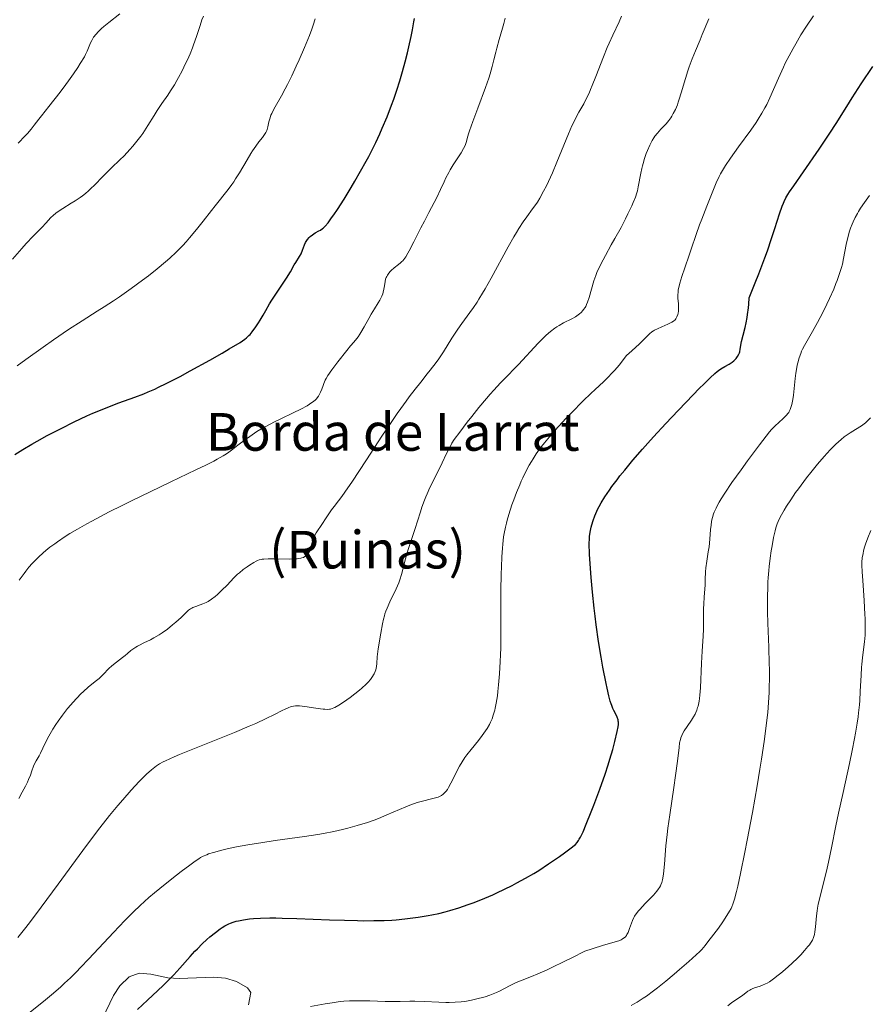
# Model space of a CAD drawing. Units: metres. Extents: x 654632 to 658084, y 4755622 to 4758013.
# Drawn here: x 654777 to 654958, y 4755832 to 4756041 of the extents above; entities that cross this region are included whole.
import ezdxf

# ---------------------------------------------------------------- set-up
doc = ezdxf.new("R2010")
doc.units = ezdxf.units.M
doc.header["$MEASUREMENT"] = 0
for name, color, linetype, lineweight in [('Curva de nivel directora', 30, 'Continuous', 30), ('Curva de nivel intermedia', 30, 'Continuous', 0), ('Línea de cambio de uso (parcela vista)', 92, 'Continuous', 0), ('Texto de Borda', 7, 'Continuous', 0)]:
    doc.layers.add(name, color=color, linetype=linetype, lineweight=lineweight)
doc.styles.add('Style-Arial', font='arial.ttf')

msp = doc.modelspace()

# ---------------------------------------------------------------- linework, layer by layer
at = {"layer": 'Curva de nivel directora', "color": 30, "linetype": 'Continuous', "lineweight": 30, "flags": 128}
for points, elevation in [([(654776.29, 4755949.07), (654778, 4755950.16), (654779.93, 4755951.31), (654781.02, 4755951.92), (654783.16, 4755953.1), (654784.32, 4755953.71), (654786.12, 4755954.64), (654788.88, 4755956.01), (654791.59, 4755957.29), (654792.88, 4755957.87), (654794.11, 4755958.4), (654796.38, 4755959.32), (654798.41, 4755960.08), (654801.83, 4755961.3), (654803.74, 4755962.02), (654804.65, 4755962.39), (654806.06, 4755963.01), (654806.81, 4755963.37), (654808.46, 4755964.18), (654811.4, 4755965.7), (654813.54, 4755966.85), (654817.73, 4755969.15), (654820.39, 4755970.66), (654821.88, 4755971.54), (654824.16, 4755972.92), (654825.16, 4755973.6), (654825.56, 4755973.9), (654826.06, 4755974.35), (654826.29, 4755974.6), (654826.76, 4755975.16), (654827.55, 4755976.24), (654828.1, 4755977.05), (654828.45, 4755977.61), (654829.1, 4755978.67), (654829.68, 4755979.7), (654830.44, 4755981.08), (654830.94, 4755981.89), (654834.04, 4755986.57), (654834.88, 4755987.93), (654835.7, 4755989.36), (654836.03, 4755989.92), (654836.83, 4755991.13), (654837.15, 4755991.74), (654837.45, 4755992.5), (654837.87, 4755993.61), (654838.11, 4755994.14), (654838.24, 4755994.37), (654838.53, 4755994.81), (654838.85, 4755995.18), (654839.08, 4755995.41), (654839.57, 4755995.8), (654840.16, 4755996.17), (654840.93, 4755996.59), (654841.28, 4755996.79), (654841.7, 4755997.08), (654841.91, 4755997.25), (654842.25, 4755997.59), (654842.88, 4755998.35), (654843.63, 4755999.36), (654844.08, 4756000), (654844.87, 4756001.16), (654846.29, 4756003.37), (654847.79, 4756005.83), (654848.59, 4756007.18), (654849.79, 4756009.28), (654850.96, 4756011.39), (654851.52, 4756012.42), (654852.04, 4756013.42), (654853, 4756015.35), (654853.87, 4756017.2), (654854.4, 4756018.42), (654855.41, 4756020.84), (654856.37, 4756023.31), (654856.83, 4756024.58), (654857.49, 4756026.5), (654858.12, 4756028.47), (654858.42, 4756029.46), (654858.72, 4756030.47), (654859.27, 4756032.49), (654859.77, 4756034.45), (654860.07, 4756035.69), (654860.56, 4756037.93), (654860.82, 4756039.35), (654861.12, 4756040.99), (654861.28, 4756041.76)], 1000), ([(654936.26, 4755992.4), (654937.16, 4755994.99), (654937.87, 4755997.12), (654938.87, 4756000.24), (654939.42, 4756001.83), (654939.67, 4756002.47), (654939.84, 4756002.86), (654940.21, 4756003.6), (654940.65, 4756004.35), (654941, 4756004.9), (654941.87, 4756006.19), (654943.95, 4756009.17), (654947.28, 4756013.97), (654948.86, 4756016.31), (654949.58, 4756017.39), (654950.86, 4756019.39), (654953.13, 4756023.04), (654954.3, 4756024.89), (654956.23, 4756027.83), (654958.72, 4756031.55)], 975), ([(654893.17, 4755864.46), (654894.58, 4755865.51), (654895.2, 4755866.02), (654895.46, 4755866.26), (654895.81, 4755866.65), (654896.13, 4755867.09), (654896.29, 4755867.35), (654896.53, 4755867.79), (654897.08, 4755868.95), (654897.76, 4755870.53), (654898.82, 4755873.16), (654899.38, 4755874.61), (654900.64, 4755877.98), (654901.75, 4755881.2), (654902.39, 4755883.16), (654902.77, 4755884.35), (654903.38, 4755886.4), (654903.83, 4755888.11), (654904.32, 4755890.23), (654904.57, 4755891.23), (654904.63, 4755891.71), (654904.62, 4755892.2), (654904.58, 4755892.46), (654904.52, 4755892.72), (654904.31, 4755893.29), (654904.04, 4755893.9), (654903.63, 4755894.74), (654903.43, 4755895.17), (654903.18, 4755895.77), (654903.06, 4755896.1), (654902.87, 4755896.69), (654902.57, 4755897.83), (654902.21, 4755899.44), (654902, 4755900.46), (654901.32, 4755903.95), (654900.96, 4755906.02), (654900.39, 4755909.4), (654899.87, 4755912.94), (654899.63, 4755914.72), (654899.42, 4755916.48), (654899.06, 4755919.87), (654898.79, 4755922.98), (654898.66, 4755924.85), (654898.48, 4755927.92), (654898.4, 4755930.19), (654898.42, 4755931.18), (654898.46, 4755931.7), (654898.6, 4755932.62), (654898.82, 4755933.63), (654898.97, 4755934.19), (654899.25, 4755935.08), (654899.6, 4755936.06), (654899.82, 4755936.57), (654900.26, 4755937.52), (654900.52, 4755938.02), (654900.95, 4755938.81), (654901.73, 4755940.09), (654902.68, 4755941.51), (654903.22, 4755942.28), (654904.32, 4755943.75), (654904.93, 4755944.54), (654905.94, 4755945.8), (654907.69, 4755947.89), (654909.72, 4755950.23), (654910.86, 4755951.5), (654912.08, 4755952.85), (654914.66, 4755955.65), (654917.29, 4755958.44), (654918.97, 4755960.2), (654921.86, 4755963.19), (654922.73, 4755964.06), (654924.1, 4755965.39), (654925.08, 4755966.29), (654925.59, 4755966.72), (654925.88, 4755966.94), (654926.39, 4755967.29), (654927.19, 4755967.76), (654928.14, 4755968.29), (654928.56, 4755968.55), (654928.76, 4755968.69), (654929.11, 4755968.98), (654929.42, 4755969.28), (654929.61, 4755969.49), (654929.92, 4755969.9), (654930.18, 4755970.38), (654930.31, 4755970.71), (654930.39, 4755970.94), (654930.51, 4755971.46), (654930.8, 4755973.13), (654931.1, 4755974.46), (654931.52, 4755976.05), (654931.75, 4755977.05), (654931.97, 4755978.2), (654932.07, 4755978.85), (654932.26, 4755980.28), (654932.33, 4755981.07), (654932.42, 4755982.36), (654933.69, 4755985.57), (654934.44, 4755987.5), (654935.72, 4755990.9), (654936.26, 4755992.4)], 975), ([(654802.34, 4755831.18), (654804.46, 4755833.16), (654806.67, 4755835.22), (654807.79, 4755836.27), (654809.37, 4755837.83), (654810.08, 4755838.57), (654811.37, 4755839.97), (654813.56, 4755842.46), (654814.58, 4755843.58), (654815.09, 4755844.11), (654816.12, 4755845.12), (654817.13, 4755846.04), (654817.77, 4755846.59), (654818.94, 4755847.55), (654819.92, 4755848.29), (654820.35, 4755848.59), (654820.95, 4755848.96), (654821.24, 4755849.12), (654821.81, 4755849.4), (654822.1, 4755849.52), (654822.71, 4755849.74), (654823.36, 4755849.93), (654823.84, 4755850.04), (654824.9, 4755850.26), (654826.19, 4755850.45), (654827, 4755850.53), (654828.52, 4755850.62), (654830.52, 4755850.65), (654831.75, 4755850.65), (654833.13, 4755850.62), (654836.27, 4755850.52), (654843.15, 4755850.26), (654846.36, 4755850.14), (654849.14, 4755850.07), (654850.37, 4755850.05), (654852.6, 4755850.06), (654853.95, 4755850.08), (654854.81, 4755850.11), (654856.46, 4755850.2), (654857.38, 4755850.27), (654859.18, 4755850.43), (654860.93, 4755850.63), (654862.06, 4755850.79), (654864.19, 4755851.14), (654864.95, 4755851.28), (654866.39, 4755851.6), (654867.8, 4755851.95), (654868.73, 4755852.21), (654870.64, 4755852.8), (654872.68, 4755853.49), (654873.75, 4755853.88), (654875.38, 4755854.52), (654877.05, 4755855.21), (654877.88, 4755855.58), (654878.72, 4755855.96), (654880.38, 4755856.75), (654881.98, 4755857.56), (654883, 4755858.09), (654884.86, 4755859.1), (654886.62, 4755860.11), (654887.67, 4755860.75), (654889.76, 4755862.1), (654892.06, 4755863.68), (654893.17, 4755864.46)], 975)]:
    msp.add_lwpolyline(points, dxfattribs=dict(at, elevation=elevation))
at = {"layer": 'Curva de nivel intermedia', "color": 30, "linetype": 'Continuous', "lineweight": 0, "flags": 128}
for points, elevation in [([(654777.02, 4756015.23), (654778.5, 4756016.78), (654778.96, 4756017.28), (654779.74, 4756018.21), (654780.43, 4756019.08), (654781.39, 4756020.34), (654781.95, 4756021.07), (654783.51, 4756023.04), (654785.93, 4756026.1), (654787.12, 4756027.68), (654787.69, 4756028.45), (654788.74, 4756029.94), (654789.67, 4756031.32), (654790.2, 4756032.17), (654791.06, 4756033.61), (654791.3, 4756034.06), (654791.67, 4756034.82), (654792.38, 4756036.55), (654792.62, 4756037.06), (654792.77, 4756037.33), (654793.04, 4756037.75), (654793.56, 4756038.43), (654794, 4756038.93), (654794.26, 4756039.18), (654794.69, 4756039.59), (654795.17, 4756040.02), (654796.26, 4756040.91), (654798.58, 4756042.7)], 1015), ([(654794.83, 4756007.99), (654795.62, 4756008.78), (654796.86, 4756009.98), (654798.61, 4756011.67), (654799.51, 4756012.58), (654800.74, 4756013.89), (654801.34, 4756014.58), (654802.23, 4756015.65), (654803.08, 4756016.74), (654803.48, 4756017.3), (654803.86, 4756017.86), (654804.58, 4756018.97), (654805.89, 4756021.14), (654806.53, 4756022.18), (654807.5, 4756023.64), (654808.78, 4756025.46), (654809.38, 4756026.34), (654810.22, 4756027.65), (654810.75, 4756028.57), (654811.11, 4756029.21), (654811.84, 4756030.59), (654812.6, 4756032.15), (654812.99, 4756032.98), (654813.55, 4756034.25), (654814.07, 4756035.51), (654814.3, 4756036.13), (654814.91, 4756037.91), (654815.58, 4756040.04), (654815.89, 4756040.98), (654816.05, 4756041.41), (654816.38, 4756042.2)], 1010), ([(654797.27, 4755981.76), (654798.55, 4755982.63), (654801, 4755984.36), (654803.44, 4755986.13), (654804.68, 4755987.07), (654806.57, 4755988.56), (654808.31, 4755990.01), (654809.21, 4755990.8), (654810.58, 4755992.09), (654811.98, 4755993.53), (654812.7, 4755994.31), (654813.43, 4755995.14), (654814.88, 4755996.89), (654816.31, 4755998.68), (654818.07, 4756000.94), (654818.86, 4756001.94), (654821.65, 4756005.38), (654822.43, 4756006.45), (654822.82, 4756007.02), (654823.22, 4756007.64), (654824.03, 4756008.97), (654825.66, 4756011.73), (654826.44, 4756013.02), (654826.82, 4756013.6), (654827.54, 4756014.64), (654828.19, 4756015.52), (654828.91, 4756016.47), (654829.2, 4756016.85), (654829.66, 4756017.53), (654829.84, 4756017.9), (654829.94, 4756018.14), (654830.07, 4756018.68), (654830.29, 4756019.76), (654830.47, 4756020.43), (654830.73, 4756021.18), (654830.9, 4756021.58), (654831.11, 4756022.01), (654831.61, 4756022.93), (654832.95, 4756025.28), (654833.78, 4756026.81), (654834.23, 4756027.68), (654835.17, 4756029.58), (654836.12, 4756031.62), (654836.74, 4756032.98), (654837.88, 4756035.59), (654838.9, 4756038.09), (654839.43, 4756039.49), (654839.72, 4756040.31), (654840.16, 4756041.66)], 1005), ([(654855.11, 4755986.33), (654855.25, 4755986.72), (654855.34, 4755986.91), (654855.49, 4755987.19), (654855.77, 4755987.6), (654856.1, 4755988), (654856.29, 4755988.2), (654856.93, 4755988.76), (654857.83, 4755989.46), (654858.26, 4755989.8), (654858.59, 4755990.1), (654858.75, 4755990.27), (654859, 4755990.56), (654859.39, 4755991.11), (654859.86, 4755991.89), (654860.13, 4755992.38), (654861.12, 4755994.27), (654862.63, 4755997.25), (654863.36, 4755998.68), (654864.32, 4756000.5), (654865.44, 4756002.61), (654865.98, 4756003.68), (654866.79, 4756005.43), (654867.54, 4756007.06), (654867.93, 4756007.87), (654868.54, 4756009.04), (654868.85, 4756009.6), (654869.49, 4756010.64), (654871.16, 4756013.17), (654871.7, 4756014.08), (654871.95, 4756014.61), (654872.09, 4756014.94), (654872.31, 4756015.62), (654872.47, 4756016.2), (654872.76, 4756017.19), (654872.96, 4756017.84), (654873.65, 4756019.86), (654874.71, 4756022.71), (654876.33, 4756027.06), (654877.03, 4756029.07), (654877.32, 4756029.97), (654877.79, 4756031.56), (654878.15, 4756032.95), (654878.55, 4756034.61), (654878.76, 4756035.43), (654879.27, 4756037.3), (654879.96, 4756039.65), (654880.23, 4756040.65), (654880.5, 4756041.81)], 995), ([(654896.22, 4756021.85), (654897.22, 4756023.6), (654897.76, 4756024.63), (654898.36, 4756025.89), (654898.69, 4756026.64), (654899.04, 4756027.48), (654899.79, 4756029.38), (654901.42, 4756033.56), (654902.24, 4756035.58), (654902.64, 4756036.51), (654903.41, 4756038.22), (654904.75, 4756041.05), (654905.27, 4756042.22)], 990), ([(654900.57, 4755988.96), (654901.33, 4755990.47), (654901.82, 4755991.39), (654903.06, 4755993.63), (654903.83, 4755994.98), (654905.2, 4755997.32), (654906.12, 4755999.17), (654906.63, 4756000.23), (654907.43, 4756001.96), (654907.74, 4756002.66), (654908.21, 4756003.8), (654908.51, 4756004.67), (654908.64, 4756005.14), (654908.82, 4756005.96), (654909.34, 4756008.86), (654909.56, 4756009.89), (654909.69, 4756010.42), (654909.84, 4756010.95), (654910.17, 4756012.01), (654910.53, 4756013.04), (654910.78, 4756013.68), (654911.27, 4756014.83), (654911.61, 4756015.54), (654911.78, 4756015.84), (654912.11, 4756016.4), (654912.35, 4756016.74), (654912.9, 4756017.4), (654913.64, 4756018.19), (654914.75, 4756019.38), (654915.29, 4756020.04), (654915.74, 4756020.66), (654915.95, 4756020.98), (654916.26, 4756021.51), (654916.71, 4756022.39), (654917.13, 4756023.41), (654917.33, 4756023.98), (654917.53, 4756024.59), (654917.94, 4756025.94), (654918.83, 4756028.99), (654919.36, 4756030.64), (654919.66, 4756031.47), (654920.3, 4756033.16), (654920.99, 4756034.87), (654921.95, 4756037.17), (654922.42, 4756038.32), (654923.79, 4756041.68)], 985), ([(654917.4, 4755980.04), (654917.4, 4755980.3), (654917.34, 4755981.11), (654917.22, 4755982.32), (654917.21, 4755982.98), (654917.27, 4755983.68), (654917.32, 4755984.05), (654917.49, 4755984.87), (654917.64, 4755985.47), (654918.07, 4755986.88), (654918.72, 4755988.79), (654919.67, 4755991.48), (654920.1, 4755992.69), (654921.12, 4755995.82), (654921.86, 4755997.9), (654922.32, 4755999.1), (654923.38, 4756001.84), (654924.23, 4756003.96), (654925.41, 4756006.78), (654926.04, 4756008.18), (654926.33, 4756008.76), (654926.91, 4756009.81), (654927.33, 4756010.49), (654928.42, 4756012.07), (654930.15, 4756014.45), (654932.72, 4756018.03), (654933.86, 4756019.66), (654934.33, 4756020.37), (654935.12, 4756021.62), (654935.75, 4756022.72), (654936.12, 4756023.43), (654936.8, 4756024.9), (654938.6, 4756029.05), (654939.68, 4756031.41), (654940.07, 4756032.21), (654940.89, 4756033.8), (654941.73, 4756035.36), (654942.3, 4756036.36), (654943.4, 4756038.23), (654944.59, 4756040.08), (654946.09, 4756042.32)], 980), ([(654814.78, 4755916.84), (654815.72, 4755917.16), (654816.22, 4755917.35), (654816.98, 4755917.69), (654817.36, 4755917.89), (654818.11, 4755918.37), (654818.86, 4755918.93), (654819.35, 4755919.35), (654820.32, 4755920.26), (654821.4, 4755921.37), (654822.86, 4755922.91), (654823.64, 4755923.64), (654824.04, 4755923.99), (654824.85, 4755924.66), (654825.65, 4755925.25), (654826.16, 4755925.6), (654827.08, 4755926.18), (654827.6, 4755926.45), (654827.84, 4755926.56), (654828.21, 4755926.7), (654828.62, 4755926.79), (654828.84, 4755926.83), (654829.21, 4755926.87), (654830.11, 4755926.91), (654831.94, 4755926.9), (654834.66, 4755926.88), (654835.84, 4755926.91), (654836.32, 4755926.95), (654836.61, 4755926.99), (654837.1, 4755927.07), (654837.31, 4755927.13), (654837.67, 4755927.25), (654837.96, 4755927.4), (654838.12, 4755927.51), (654838.4, 4755927.76), (654838.53, 4755927.91), (654838.77, 4755928.25), (654838.98, 4755928.62), (654839.09, 4755928.87), (654839.26, 4755929.42), (654839.35, 4755929.84), (654839.46, 4755930.44), (654839.54, 4755930.76), (654839.71, 4755931.27), (654839.84, 4755931.55), (654839.99, 4755931.84), (654840.36, 4755932.45), (654841.71, 4755934.43), (654842.34, 4755935.41), (654843.15, 4755936.7), (654843.61, 4755937.34), (654844.14, 4755938.02), (654845.12, 4755939.26), (654845.79, 4755940.16), (654847.1, 4755942.02), (654847.93, 4755943.23), (654851.07, 4755947.98), (654854.33, 4755952.96), (654855.99, 4755955.45), (654857.59, 4755957.8), (654858.36, 4755958.89), (654859.45, 4755960.4), (654860.13, 4755961.33), (654861.41, 4755963.01), (654862.57, 4755964.49), (654863.95, 4755966.22), (654864.58, 4755967), (654865.84, 4755968.64), (654866.41, 4755969.43), (654867.42, 4755970.94), (654869.18, 4755973.78), (654870.01, 4755975.09), (654870.43, 4755975.72), (654871.28, 4755976.94), (654872.98, 4755979.25), (654873.78, 4755980.36), (654874.55, 4755981.49), (654874.93, 4755982.08), (654875.71, 4755983.35), (654876.27, 4755984.31), (654877.55, 4755986.58), (654881.18, 4755993.21), (654882.38, 4755995.33), (654882.93, 4755996.27), (654883.44, 4755997.11), (654884.35, 4755998.51), (654885.12, 4755999.61), (654886.36, 4756001.26), (654887.06, 4756002.23), (654887.39, 4756002.73), (654887.89, 4756003.55), (654888.69, 4756005.01), (654889.29, 4756006.2), (654889.72, 4756007.08), (654890.59, 4756008.97), (654891.54, 4756011.18), (654893.98, 4756017.24), (654894.73, 4756018.94), (654895.23, 4756019.98), (654895.56, 4756020.63), (654896.22, 4756021.85)], 990), ([(654775.82, 4755990.63), (654777.79, 4755992.88), (654778.72, 4755993.92), (654780.19, 4755995.49), (654782.07, 4755997.43), (654782.85, 4755998.24), (654783.97, 4755999.44), (654784.46, 4755999.91), (654784.99, 4756000.37), (654785.3, 4756000.6), (654786.46, 4756001.37), (654788.25, 4756002.47), (654789.12, 4756003.01), (654790.16, 4756003.7), (654790.64, 4756004.04), (654791.32, 4756004.57), (654791.98, 4756005.14), (654792.32, 4756005.45), (654793.35, 4756006.47), (654794.83, 4756007.99)], 1010), ([(654921.44, 4755895.33), (654921.53, 4755895.63), (654921.67, 4755896.31), (654921.74, 4755896.68), (654921.83, 4755897.29), (654921.9, 4755897.97), (654922.02, 4755899.5), (654922.28, 4755904.77), (654922.44, 4755907.35), (654922.63, 4755910.52), (654922.69, 4755911.97), (654922.72, 4755913.97), (654922.72, 4755916.32), (654922.73, 4755917.38), (654922.82, 4755918.82), (654922.96, 4755920.54), (654923.02, 4755921.36), (654923.05, 4755922.55), (654923.1, 4755924.18), (654923.17, 4755925.04), (654923.37, 4755926.42), (654923.71, 4755928.41), (654923.86, 4755929.46), (654924.03, 4755931.08), (654924.19, 4755933.16), (654924.29, 4755934.1), (654924.4, 4755934.86), (654924.47, 4755935.21), (654924.59, 4755935.72), (654924.83, 4755936.49), (654924.97, 4755936.88), (654925.35, 4755937.7), (654925.77, 4755938.51), (654926.02, 4755938.95), (654926.45, 4755939.67), (654927.23, 4755940.89), (654928.74, 4755943.12), (654930.67, 4755945.83), (654932.05, 4755947.74), (654934.6, 4755951.18), (654936.01, 4755953.01), (654936.73, 4755953.9), (654937.15, 4755954.38), (654937.89, 4755955.18), (654938.67, 4755955.93), (654939.6, 4755956.75), (654939.99, 4755957.1), (654940.4, 4755957.52), (654940.57, 4755957.72), (654940.8, 4755958.05), (654940.9, 4755958.23), (654941.09, 4755958.64), (654941.33, 4755959.33), (654941.45, 4755959.74), (654941.6, 4755960.43), (654941.74, 4755961.23), (654941.8, 4755961.67), (654941.95, 4755963.12), (654942.16, 4755965.28), (654942.3, 4755966.4), (654942.43, 4755967.14), (654942.63, 4755968.11), (654942.74, 4755968.58), (654943.04, 4755969.61), (654943.37, 4755970.58), (654943.55, 4755971.03), (654943.74, 4755971.46), (654944.16, 4755972.29), (654945.88, 4755975.26), (654946.92, 4755977.16), (654947.48, 4755978.21), (654948.32, 4755979.85), (654949.47, 4755982.21), (654950.38, 4755984.24), (654950.85, 4755985.4), (654951.11, 4755986.09), (654951.54, 4755987.31), (654952.02, 4755988.83), (654952.21, 4755989.56), (654952.48, 4755990.74), (654953.04, 4755993.69), (654953.39, 4755995.23), (654953.76, 4755996.52), (654953.97, 4755997.15), (654954.32, 4755998.06), (654954.52, 4755998.52), (654954.95, 4755999.44), (654955.4, 4756000.28), (654955.66, 4756000.73), (654956.09, 4756001.44), (654956.91, 4756002.66), (654957.95, 4756004.13)], 970), ([(654835.55, 4755895.66), (654835.95, 4755895.71), (654836.22, 4755895.73), (654836.79, 4755895.71), (654837.91, 4755895.58), (654840.27, 4755895.18), (654841.26, 4755895.04), (654841.84, 4755894.98), (654842.19, 4755894.96), (654842.81, 4755894.95), (654843.19, 4755894.98), (654843.39, 4755895.02), (654843.72, 4755895.11), (654844.11, 4755895.27), (654844.34, 4755895.38), (654845.19, 4755895.87), (654845.73, 4755896.21), (654846.89, 4755897), (654847.54, 4755897.47), (654848.56, 4755898.23), (654849.57, 4755899.05), (654850.06, 4755899.46), (654850.97, 4755900.31), (654851.38, 4755900.72), (654851.91, 4755901.33), (654852.33, 4755901.91), (654852.55, 4755902.29), (654852.68, 4755902.53), (654852.88, 4755903.01), (654853, 4755903.36), (654853.15, 4755904.05), (654853.24, 4755904.73), (654853.33, 4755906.13), (654853.38, 4755906.68), (654853.53, 4755907.81), (654854.11, 4755911.16), (654854.43, 4755913.14), (654854.65, 4755914.14), (654854.84, 4755914.85), (654854.96, 4755915.22), (654855.18, 4755915.81), (654855.43, 4755916.43), (654856.03, 4755917.77), (654857.34, 4755920.56), (654857.9, 4755921.86), (654858.12, 4755922.47), (654858.48, 4755923.61), (654859.32, 4755926.94), (654859.9, 4755928.91), (654861.37, 4755933.37), (654861.86, 4755934.91), (654862.5, 4755936.95), (654862.83, 4755937.94), (654863.35, 4755939.39), (654863.63, 4755940.09), (654863.91, 4755940.77), (654864.51, 4755942.07), (654865.13, 4755943.32), (654865.94, 4755944.91), (654866.34, 4755945.67), (654867.15, 4755947.33), (654868.07, 4755949.3), (654868.46, 4755950.11), (654868.94, 4755951.03), (654869.21, 4755951.48), (654869.71, 4755952.26), (654870.89, 4755953.87), (654872.47, 4755955.95), (654873.42, 4755957.16), (654874.95, 4755959.07), (654876.54, 4755960.98), (654877.32, 4755961.89), (654878.09, 4755962.75), (654879.55, 4755964.34), (654880.92, 4755965.77), (654882.58, 4755967.47), (654883.34, 4755968.25), (654887.52, 4755972.75), (654888.68, 4755973.91), (654889.27, 4755974.45), (654890.17, 4755975.22), (654891.08, 4755975.91), (654891.54, 4755976.23), (654892, 4755976.52), (654892.93, 4755977.04), (654894.68, 4755977.93), (654895.45, 4755978.36), (654896.05, 4755978.75), (654896.33, 4755978.95), (654896.71, 4755979.29), (654897.05, 4755979.67), (654897.21, 4755979.87), (654897.51, 4755980.32), (654897.65, 4755980.57), (654897.85, 4755980.98), (654898.03, 4755981.43), (654898.38, 4755982.45), (654899.4, 4755986), (654899.78, 4755987.14), (654900.04, 4755987.79), (654900.57, 4755988.96)], 985), ([(654777.23, 4755922.38), (654778.26, 4755923.84), (654778.61, 4755924.31), (654779.29, 4755925.17), (654779.95, 4755925.92), (654780.39, 4755926.39), (654781.3, 4755927.29), (654782.3, 4755928.2), (654782.85, 4755928.67), (654783.76, 4755929.39), (654784.78, 4755930.15), (654785.34, 4755930.55), (654787.02, 4755931.67), (654787.98, 4755932.28), (654789.63, 4755933.26), (654791.56, 4755934.35), (654792.64, 4755934.94), (654796.35, 4755936.89), (654799.13, 4755938.29), (654801.07, 4755939.26), (654805.05, 4755941.2), (654809.48, 4755943.31), (654814.76, 4755945.81), (654816.9, 4755946.84), (654818.61, 4755947.71), (654819.33, 4755948.1), (654820.57, 4755948.8), (654821.29, 4755949.26), (654821.75, 4755949.57), (654822.64, 4755950.22), (654823.7, 4755951.05), (654825.3, 4755952.29), (654826.21, 4755952.94), (654827.2, 4755953.62), (654827.74, 4755953.96), (654828.6, 4755954.48), (654829.52, 4755955), (654831.49, 4755956.03), (654832.84, 4755956.7), (654835.43, 4755957.94), (654837.1, 4755958.76), (654838.41, 4755959.46), (654838.93, 4755959.78), (654839.24, 4755959.97), (654839.77, 4755960.36), (654840.19, 4755960.72), (654840.42, 4755960.96), (654840.56, 4755961.13), (654840.81, 4755961.46), (654840.99, 4755961.75), (654841.29, 4755962.36), (654841.54, 4755962.98), (654841.82, 4755963.79), (654841.96, 4755964.18), (654842.26, 4755964.89), (654842.45, 4755965.27), (654842.83, 4755965.89), (654843.69, 4755967.12), (654844.94, 4755968.79), (654846.83, 4755971.19), (654847.66, 4755972.2), (654848.32, 4755972.98), (654848.99, 4755973.77), (654849.27, 4755974.12), (654849.66, 4755974.68), (654849.86, 4755975), (654850.53, 4755976.19), (654851.51, 4755978.02), (654852.01, 4755978.91), (654852.72, 4755980.06), (654853.56, 4755981.34), (654853.9, 4755981.9), (654854.05, 4755982.18), (654854.29, 4755982.72), (654854.49, 4755983.24), (654854.59, 4755983.58), (654854.74, 4755984.24), (654854.85, 4755984.96), (654855, 4755985.88), (654855.11, 4755986.33)], 995), ([(654776.77, 4755967.95), (654778.6, 4755969.29), (654782.33, 4755971.93), (654784.5, 4755973.44), (654787.72, 4755975.62), (654790.57, 4755977.48), (654793.81, 4755979.52), (654795.25, 4755980.44), (654797.27, 4755981.76)], 1005), ([(654865.68, 4755876.13), (654866.3, 4755876.33), (654866.58, 4755876.45), (654866.97, 4755876.65), (654867.33, 4755876.9), (654867.5, 4755877.05), (654867.83, 4755877.4), (654868, 4755877.6), (654868.24, 4755877.94), (654868.49, 4755878.34), (654868.99, 4755879.26), (654870.03, 4755881.35), (654870.56, 4755882.39), (654870.83, 4755882.88), (654871.39, 4755883.81), (654871.98, 4755884.69), (654872.39, 4755885.26), (654873.3, 4755886.44), (654874.85, 4755888.37), (654875.63, 4755889.37), (654876.35, 4755890.38), (654876.68, 4755890.88), (654877.19, 4755891.77), (654877.42, 4755892.22), (654877.73, 4755892.93), (654878, 4755893.7), (654878.12, 4755894.11), (654878.3, 4755894.77), (654878.41, 4755895.24), (654878.62, 4755896.26), (654878.87, 4755897.84), (654878.98, 4755898.72), (654879.14, 4755900.14), (654879.34, 4755902.51), (654879.49, 4755905.14), (654879.54, 4755906.54), (654879.57, 4755908.01), (654879.61, 4755911.08), (654879.61, 4755917.28), (654879.61, 4755920.19), (654879.66, 4755923.66), (654879.71, 4755925.21), (654879.8, 4755927.33), (654879.93, 4755929.19), (654880.01, 4755930.04), (654880.2, 4755931.58), (654880.31, 4755932.29), (654880.57, 4755933.64), (654880.78, 4755934.52), (654880.94, 4755935.12), (654881.31, 4755936.36), (654881.97, 4755938.38), (654882.35, 4755939.45), (654882.96, 4755941.06), (654883.61, 4755942.64), (654883.94, 4755943.4), (654884.27, 4755944.13), (654884.95, 4755945.51), (654885.64, 4755946.81), (654886.12, 4755947.63), (654886.45, 4755948.17), (654887.13, 4755949.22), (654887.85, 4755950.25), (654888.24, 4755950.77), (654888.86, 4755951.58), (654889.92, 4755952.86), (654891.17, 4755954.29), (654891.88, 4755955.08), (654893.5, 4755956.79), (654894.67, 4755958), (654897.07, 4755960.42), (654898.8, 4755962.1), (654899.6, 4755962.85), (654901.49, 4755964.61), (654902.38, 4755965.47), (654903.3, 4755966.42), (654903.78, 4755966.95), (654904.82, 4755968.18), (654905.4, 4755968.9), (654906.33, 4755970.12), (654907.44, 4755971.11), (654909.1, 4755972.62), (654910.16, 4755973.64), (654911.22, 4755974.72), (654911.71, 4755975.16), (654912.04, 4755975.4), (654912.28, 4755975.54), (654912.89, 4755975.83), (654913.8, 4755976.21), (654915.13, 4755976.78), (654915.7, 4755977.06), (654915.94, 4755977.19), (654916.34, 4755977.46), (654916.63, 4755977.73), (654916.78, 4755977.92), (654916.87, 4755978.05), (654917.02, 4755978.34), (654917.21, 4755978.84), (654917.28, 4755979.11), (654917.37, 4755979.56), (654917.4, 4755980.04)], 980), ([(654935.57, 4755888.15), (654936.02, 4755891.44), (654936.23, 4755893.23), (654936.34, 4755894.32), (654936.5, 4755896.38), (654936.62, 4755898.52), (654936.66, 4755899.66), (654936.7, 4755901.49), (654936.69, 4755903.51), (654936.67, 4755904.61), (654936.56, 4755908.2), (654936.37, 4755913.26), (654936.3, 4755915.66), (654936.27, 4755917.86), (654936.28, 4755918.9), (654936.33, 4755920.85), (654936.38, 4755922.08), (654936.43, 4755922.88), (654936.56, 4755924.46), (654936.65, 4755925.33), (654936.86, 4755927.04), (654937.09, 4755928.66), (654937.26, 4755929.66), (654937.58, 4755931.44), (654937.9, 4755932.88), (654938.07, 4755933.51), (654938.37, 4755934.4), (654938.56, 4755934.86), (654939.01, 4755935.81), (654939.53, 4755936.76), (654939.84, 4755937.28), (654940.34, 4755938.11), (654941.23, 4755939.48), (654942.28, 4755940.99), (654942.86, 4755941.8), (654944.58, 4755944.11), (654945.5, 4755945.29), (654946.91, 4755947.04), (654948.31, 4755948.67), (654948.98, 4755949.41), (654949.62, 4755950.1), (654950.84, 4755951.29), (654951.94, 4755952.27), (654952.62, 4755952.82), (654953.05, 4755953.14), (654953.84, 4755953.7), (654954.99, 4755954.44), (654956.28, 4755955.22), (654956.86, 4755955.63), (654957.14, 4755955.86), (654957.68, 4755956.36), (654958.17, 4755956.9)], 965), ([(654955.9, 4755896.84), (654956.01, 4755898.72), (654956.18, 4755902.25), (654956.27, 4755903.83), (654956.33, 4755904.56), (654956.47, 4755905.89), (654956.77, 4755908.24), (654956.9, 4755909.31), (654957.03, 4755910.75), (654957.07, 4755911.51), (654957.09, 4755912.79), (654957.06, 4755914.28), (654957.02, 4755915.14), (654956.84, 4755918.11), (654956.54, 4755922.33), (654956.42, 4755924.19), (654956.38, 4755925.59), (654956.38, 4755926.22), (654956.45, 4755927.15), (654956.6, 4755928.1), (654956.72, 4755928.61), (654956.94, 4755929.43), (654957.14, 4755930.02), (654957.62, 4755931.38), (654958.27, 4755932.97)], 960), ([(654777.12, 4755876.01), (654777.86, 4755877.33), (654778.54, 4755878.64), (654778.95, 4755879.49), (654779.19, 4755880.02), (654779.6, 4755880.99), (654779.93, 4755881.9), (654780.28, 4755882.9), (654780.48, 4755883.36), (654780.85, 4755884.04), (654781.45, 4755885.06), (654781.77, 4755885.65), (654782.27, 4755886.69), (654783.05, 4755888.34), (654783.52, 4755889.26), (654783.79, 4755889.74), (654784.38, 4755890.74), (654785.03, 4755891.76), (654785.49, 4755892.44), (654786.42, 4755893.75), (654787.48, 4755895.1), (654788.17, 4755895.93), (654788.61, 4755896.44), (654789.45, 4755897.36), (654790.31, 4755898.24), (654790.85, 4755898.75), (654791.86, 4755899.64), (654793.37, 4755900.84), (654794.18, 4755901.54), (654795.04, 4755902.39), (654796.27, 4755903.61), (654796.91, 4755904.2), (654797.89, 4755905), (654799.16, 4755905.94), (654799.74, 4755906.39), (654800.27, 4755906.83), (654800.97, 4755907.43), (654801.35, 4755907.72), (654802, 4755908.16), (654802.37, 4755908.38), (654802.78, 4755908.61), (654803.7, 4755909.06), (654805.1, 4755909.74), (654805.84, 4755910.13), (654807, 4755910.81), (654807.58, 4755911.19), (654808.74, 4755912.02), (654809.83, 4755912.9), (654810.5, 4755913.47), (654811.63, 4755914.5), (654812.26, 4755915.13), (654812.91, 4755915.77), (654813.2, 4755916.03), (654813.64, 4755916.34), (654813.89, 4755916.48), (654814.16, 4755916.61), (654814.78, 4755916.84)], 990), ([(654927.83, 4755831.99), (654928.74, 4755832.64), (654930.97, 4755834.17), (654932.13, 4755835.06), (654932.53, 4755835.32), (654932.76, 4755835.44), (654933, 4755835.55), (654933.54, 4755835.76), (654934.7, 4755836.16), (654935.24, 4755836.35), (654935.9, 4755836.63), (654936.22, 4755836.8), (654936.71, 4755837.1), (654937.6, 4755837.71), (654938.59, 4755838.48), (654939.16, 4755838.93), (654940.06, 4755839.69), (654941.48, 4755840.96), (654942.75, 4755842.19), (654943.35, 4755842.81), (654944.18, 4755843.71), (654944.89, 4755844.55), (654945.19, 4755844.94), (654945.44, 4755845.29), (654945.83, 4755845.92), (654946.09, 4755846.5), (654946.21, 4755846.88), (654946.27, 4755847.14), (654946.36, 4755847.69), (654946.48, 4755848.75), (654946.62, 4755850.33), (654946.7, 4755851.12), (654946.83, 4755852.17), (654946.92, 4755852.71), (654947.09, 4755853.6), (654947.46, 4755855.2), (654947.99, 4755857.24), (654948.83, 4755860.58), (654949.27, 4755862.46), (654949.91, 4755865.51), (654950.84, 4755870.19), (654951.4, 4755872.87), (654952.37, 4755877.32), (654953.72, 4755883.43), (654954.32, 4755886.24), (654954.81, 4755888.74), (654955.02, 4755889.89), (654955.37, 4755892.02), (654955.55, 4755893.35), (654955.65, 4755894.21), (654955.82, 4755895.9), (654955.9, 4755896.84)], 960), ([(654776.91, 4755846.51), (654778.34, 4755848.23), (654779.39, 4755849.57), (654781.9, 4755852.9), (654785.47, 4755857.78), (654790.75, 4755864.98), (654793.23, 4755868.3), (654794.36, 4755869.78), (654796.41, 4755872.37), (654798.18, 4755874.53), (654799.23, 4755875.76), (654801.05, 4755877.82), (654802.74, 4755879.64), (654803.69, 4755880.61), (654804.28, 4755881.18), (654805.34, 4755882.13), (654806.02, 4755882.68), (654806.39, 4755882.94), (654807.03, 4755883.35), (654807.83, 4755883.78), (654808.31, 4755884.02), (654810.13, 4755884.85), (654811.3, 4755885.35), (654815.89, 4755887.21), (654822.96, 4755890.04), (654826.13, 4755891.36), (654827.49, 4755891.96), (654829.74, 4755892.99), (654831.46, 4755893.83), (654833.12, 4755894.69), (654833.76, 4755895), (654834.56, 4755895.36), (654834.91, 4755895.49), (654835.13, 4755895.56), (654835.55, 4755895.66)], 985), ([(654839.12, 4755831.82), (654842.29, 4755832.37), (654843.75, 4755832.62), (654845.45, 4755832.86), (654846.23, 4755832.95), (654847.41, 4755833.03), (654848.03, 4755833.05), (654849.37, 4755833.06), (654851.73, 4755833), (654855.02, 4755832.88), (654856.47, 4755832.86), (654858.22, 4755832.9), (654860.23, 4755832.99), (654861.34, 4755832.99), (654863.37, 4755832.9), (654866.4, 4755832.72), (654867.89, 4755832.68), (654868.6, 4755832.68), (654869.93, 4755832.72), (654871.15, 4755832.83), (654871.92, 4755832.92), (654873.34, 4755833.16), (654874.8, 4755833.49), (654875.69, 4755833.74), (654876.25, 4755833.91), (654877.28, 4755834.26), (654878.65, 4755834.79), (654879.29, 4755835.08), (654880.26, 4755835.56), (654881.7, 4755836.33), (654882.56, 4755836.76), (654883.58, 4755837.22), (654884.16, 4755837.45), (654886.11, 4755838.19), (654887.5, 4755838.77), (654889.32, 4755839.57), (654890.43, 4755840.08), (654893.1, 4755841.37), (654894.69, 4755842.17), (654897.43, 4755843.59), (654898.99, 4755844.11), (654901.41, 4755844.87), (654904.16, 4755845.64), (654904.9, 4755845.88), (654905.2, 4755846.01), (654905.38, 4755846.11), (654905.7, 4755846.31), (654905.84, 4755846.42), (654906.08, 4755846.66), (654906.3, 4755846.93), (654906.42, 4755847.13), (654906.65, 4755847.56), (654906.99, 4755848.38), (654907.4, 4755849.55), (654907.59, 4755850.09), (654907.87, 4755850.73), (654908.05, 4755851.04), (654908.39, 4755851.54), (654908.86, 4755852.13), (654909.16, 4755852.46), (654910.32, 4755853.69), (654912.03, 4755855.5), (654912.76, 4755856.34), (654913.15, 4755856.85), (654913.31, 4755857.09), (654913.52, 4755857.44), (654913.64, 4755857.67), (654913.84, 4755858.16), (654913.99, 4755858.7), (654914.07, 4755859.09), (654914.2, 4755860.02), (654914.38, 4755862.09), (654914.71, 4755865.95), (654914.98, 4755868.38), (654915.14, 4755869.71), (654915.53, 4755872.56), (654916.37, 4755878.32), (654916.74, 4755880.89), (654917.14, 4755883.98), (654917.48, 4755886.83), (654917.62, 4755887.81), (654917.77, 4755888.57), (654917.85, 4755888.88), (654918.05, 4755889.42), (654918.21, 4755889.75), (654918.61, 4755890.41), (654919.21, 4755891.29), (654920.12, 4755892.64), (654920.56, 4755893.33), (654920.89, 4755893.95), (654921.05, 4755894.26), (654921.26, 4755894.77), (654921.44, 4755895.33)], 970), ([(654907.3, 4755832.06), (654907.82, 4755832.33), (654908.62, 4755832.77), (654909.45, 4755833.28), (654909.88, 4755833.56), (654910.56, 4755834.02), (654912.05, 4755835.12), (654912.88, 4755835.76), (654914.65, 4755837.18), (654916.45, 4755838.68), (654917.6, 4755839.65), (654919.6, 4755841.39), (654921.16, 4755842.8), (654921.89, 4755843.52), (654922.3, 4755843.94), (654923.04, 4755844.8), (654923.63, 4755845.53), (654924.91, 4755847.18), (654925.87, 4755848.5), (654926.77, 4755849.79), (654927.31, 4755850.61), (654928.23, 4755852.08), (654928.56, 4755852.67), (654928.71, 4755852.99), (654928.94, 4755853.54), (654929.17, 4755854.23), (654929.3, 4755854.65), (654929.72, 4755856.28), (654929.98, 4755857.36), (654930.57, 4755860.08), (654931.5, 4755864.64), (654932, 4755867.16), (654933.1, 4755873.06), (654934.09, 4755878.74), (654934.66, 4755882.23), (654935, 4755884.38), (654935.57, 4755888.15)], 965), ([(654778.89, 4755830.16), (654782.36, 4755832.89), (654784.5, 4755834.67), (654786.05, 4755836.03), (654786.85, 4755836.76), (654788.1, 4755837.94), (654789.39, 4755839.21), (654790.26, 4755840.1), (654792.03, 4755841.95), (654797.28, 4755847.58), (654799.7, 4755850.13), (654800.82, 4755851.26), (654801.54, 4755851.97), (654802.9, 4755853.27), (654804.79, 4755854.98), (654805.98, 4755855.99), (654808.23, 4755857.84), (654810.65, 4755859.74), (654811.66, 4755860.51), (654813.47, 4755861.87), (654814.6, 4755862.68), (654815.42, 4755863.23), (654815.78, 4755863.45), (654816.29, 4755863.73), (654817.07, 4755864.08), (654817.49, 4755864.24), (654818.5, 4755864.55), (654820.31, 4755865.03), (654821.44, 4755865.3), (654823.43, 4755865.72), (654825.8, 4755866.16), (654827.13, 4755866.39), (654828.55, 4755866.62), (654831.62, 4755867.07), (654837.88, 4755867.97), (654840.69, 4755868.4), (654841.93, 4755868.61), (654844.11, 4755869.01), (654845.96, 4755869.41), (654847.06, 4755869.68), (654849.07, 4755870.25), (654851.23, 4755870.94), (654852.64, 4755871.44), (654853.57, 4755871.79), (654855.4, 4755872.52), (654859.39, 4755874.24), (654860.64, 4755874.74), (654861.24, 4755874.95), (654861.82, 4755875.14), (654862.93, 4755875.46), (654864.87, 4755875.92), (654865.68, 4755876.13)], 980)]:
    msp.add_lwpolyline(points, dxfattribs=dict(at, elevation=elevation))
at = {"layer": 'Línea de cambio de uso (parcela vista)', "color": 92, "linetype": 'Continuous', "lineweight": 0}
for points in [[(654802.72, 4755838.91, 975.43), (654800.61, 4755838.13, 975.87), (654798.64, 4755836.22, 976.34), (654797.27, 4755834.19, 976.81), (654794.82, 4755829.12, 977.73)], [(654825.95, 4755832.21, 971.23), (654826.48, 4755834.77, 971.2), (654825.78, 4755835.8, 971.22), (654823.44, 4755837.14, 971.44), (654821.05, 4755837.83, 971.9), (654818.62, 4755838.06, 972.5), (654811.25, 4755837.76, 974.44), (654808.79, 4755837.92, 974.87), (654805.17, 4755838.66, 974.94), (654802.72, 4755838.91, 975.43)]]:
    msp.add_polyline3d(points, dxfattribs=at)

# ---------------------------------------------------------------- texts
at = {"layer": 'Texto de Borda', "color": 7, "linetype": 'Continuous', "lineweight": 0, "style": 'Style-Arial'}
for s, p in [('Borda de Larrat', (654816.92, 4755949.9, 995.64)), ('(Ruinas)', (654830.35, 4755924.88, 988.74))]:
    msp.add_text(s, height=8, dxfattribs=at).set_placement(p)

doc.saveas('drawing.dxf')
